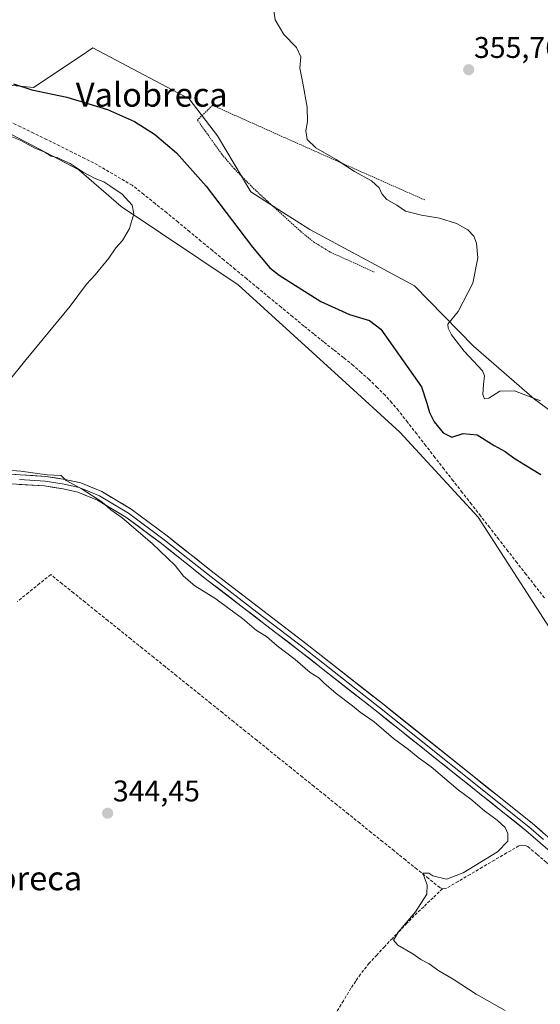
# Model space of a CAD drawing. Units: metres. Extents: x 625210 to 628683, y 4690228 to 4692603.
# Drawn here: x 627617 to 627792, y 4691695 to 4692024 of the extents above; entities that cross this region are included whole.
import ezdxf
from ezdxf.enums import TextEntityAlignment as Align

# ---------------------------------------------------------------- set-up
doc = ezdxf.new("R2010")
doc.units = ezdxf.units.M
doc.header["$MEASUREMENT"] = 0
doc.linetypes.add('TRAZOS', pattern=[0.75, 0.5, -0.25])
doc.linetypes.add('TRAZOSX2', pattern=[1.5, 1, -0.5])
for name, color, linetype, lineweight in [('Alambrada', 19, 'TRAZOS', 0), ('Carátula', 7, 'Continuous', 5), ('Corriente artificial lineal', 5, 'TRAZOSX2', 13), ('Cultivos herbáceos CxS', 92, 'Continuous', 0), ('Curva de nivel maestra', 36, 'Continuous', 30), ('Curva de nivel normal', 36, 'Continuous', 0), ('Layer 0', 7, 'Continuous', 0), ('Pastizal CxS', 92, 'Continuous', 0), ('Punto de cota en terreno', 7, 'Continuous', 0), ('Rótulo de punto de cota en terreno', 19, 'Continuous', 0), ('Texto cartográfico', 19, 'Continuous', 0)]:
    doc.layers.add(name, color=color, linetype=linetype, lineweight=lineweight)
doc.styles.add('Arial', font='txt', dxfattribs={"height": 0.2})

# ---------------------------------------------------------------- blocks, each defined once
blk = doc.blocks.new('*U151')
at = {"layer": 'Cultivos herbáceos CxS', "color": 92, "linetype": 'Continuous', "lineweight": 0}
blk.add_polyline3d([(627812.0631, 4691880.7815, 353.4703), (627789.7513, 4691897.1865, 354.4623), (627769.3387, 4691914.8715, 355.5009), (627749.5487, 4691935.1015, 353.6299), (627714.5223, 4691953.9825, 354.078), (627705.3953, 4691959.7333, 353.7867), (627694.7693, 4691966.5885, 353.2359), (627683.5935, 4691985.3405, 354.1617), (627674.1149, 4691997.6705, 353.8125), (627641.8881, 4692014.7413, 352.7899), (627637.2083, 4692011.6199, 352.2905), (627621.9819, 4692001.4635, 349.7109), (627605.6651, 4692002.9813, 348.3588), (627582.3011, 4692002.2761, 345.7014), (627580.3223, 4692002.2163, 345.3584), (627578.9883, 4692002.8443, 345.2827), (627549.0295, 4692024.2925, 346.8058)], dxfattribs=at)
blk = doc.blocks.new('*U178')
at = {"layer": 'Curva de nivel maestra', "color": 36, "linetype": 'Continuous', "lineweight": 30}
blk.add_polyline3d([(627615.22, 4692002.7, 350), (627621.36, 4692000.68, 350), (627633.1, 4691998.26, 350), (627646.72, 4691994.1, 350), (627655.74, 4691990.13, 350), (627662.5, 4691985.88, 350), (627669.91, 4691979.63, 350), (627679.78, 4691968.49, 350), (627695.26, 4691947.98, 350), (627701.17, 4691941.08, 350), (627704.22, 4691938.69, 350), (627718.21, 4691929.82, 350), (627727.8, 4691925.5, 350), (627734.5, 4691923.48, 350), (627738.29, 4691920.56, 350), (627751.91, 4691901.28, 350), (627753.74, 4691895.86, 350), (627754.6, 4691892.66, 350), (627756.19, 4691889.58, 350), (627759.22, 4691885.92, 350), (627762.13, 4691884.4, 350), (627765.91, 4691885.64, 350), (627770.52, 4691885.27, 350), (627776.26, 4691881.66, 350), (627779.89, 4691879.63, 350), (627783, 4691877.4, 350), (627786.17, 4691875.4, 350), (627791.93, 4691872, 350)], dxfattribs=at)
blk = doc.blocks.new('5PATER')
at = {"layer": 'Carátula', "linetype": 'Continuous', "lineweight": 5}
h = blk.add_hatch(color=250, dxfattribs=at)
edge = h.paths.add_edge_path()
edge.add_ellipse((0, 0.01), major_axis=(-1.33, -1.34), ratio=0.999422, start_angle=0, end_angle=360)

msp = doc.modelspace()

# ---------------------------------------------------------------- linework, layer by layer
at = {"layer": 'Alambrada', "color": 19, "linetype": 'TRAZOS', "lineweight": 0}
msp.add_polyline3d([(627752.99, 4691963.85, 355.32), (627717.51, 4691979.58, 354.76), (627681.94, 4691995.51, 354.19), (627676.86, 4691990.58, 353.41), (627685.03, 4691979.14, 353.41), (627689.23, 4691974.24, 353.37), (627696.04, 4691967.34, 353.44), (627711.51, 4691953.24, 353.8), (627715.77, 4691949.8, 353.7), (627721.46, 4691946.33, 353.85), (627736.03, 4691939.73, 353.21)], dxfattribs=at)
at = {"layer": 'Corriente artificial lineal', "color": 5, "linetype": 'TRAZOSX2', "lineweight": 13}
for points in [[(627793.08, 4691830.68, 346.92), (627790.03, 4691834.59, 346.99), (627786.97, 4691838.51, 347.31), (627783.91, 4691842.43, 346.64), (627780.86, 4691846.34, 346.55), (627777.8, 4691850.26, 346.44), (627774.75, 4691854.18, 346.43), (627771.69, 4691858.1, 346.36), (627768.64, 4691862.01, 346.28), (627765.58, 4691865.93, 346.41), (627762.52, 4691869.85, 346.67), (627759.47, 4691873.76, 346.82), (627756.41, 4691877.68, 346.66), (627753.36, 4691881.6, 346.79), (627750.3, 4691885.52, 346.88), (627747.25, 4691889.43, 346.8), (627744.19, 4691893.35, 346.82), (627741.96, 4691895.91, 346.84), (627739.73, 4691898.47, 346.9), (627737.07, 4691901.09, 347.01), (627734.41, 4691903.7, 347.11), (627731.73, 4691906.08, 347.2), (627729.04, 4691908.45, 347.13), (627725.74, 4691911.09, 347.01), (627722.44, 4691913.73, 347.15), (627719.14, 4691916.36, 346.99), (627715.84, 4691919, 346.82), (627712.54, 4691921.64, 347.05), (627708.71, 4691924.8, 347.05), (627704.88, 4691927.96, 347.15), (627701.05, 4691931.12, 347.3), (627697.22, 4691934.28, 347.11), (627693.39, 4691937.44, 347.16), (627689.56, 4691940.6, 346.95), (627685.72, 4691943.76, 347.01), (627681.89, 4691946.92, 346.66), (627678.06, 4691950.08, 346.55), (627674.23, 4691953.24, 346.57), (627670.4, 4691956.4, 346.32), (627666.57, 4691959.56, 346.47), (627662.72, 4691962.62, 346.31), (627658.87, 4691965.69, 346.14), (627655.02, 4691968.75, 346.23), (627651.13, 4691971.01, 345.93), (627647.24, 4691973.28, 346.18), (627643.35, 4691975.54, 345.96), (627639.14, 4691977.69, 345.79), (627634.93, 4691979.84, 345.78), (627630.72, 4691981.99, 346.09), (627626.34, 4691984.11, 346.5), (627621.96, 4691986.22, 346.44), (627617.57, 4691988.34, 346.11), (627613.19, 4691990.46, 345.99)], [(627758.94, 4691733.28, 345.24), (627758.05, 4691733.7, 345.19), (627754.22, 4691736.78, 344.87), (627750.38, 4691739.86, 344.81), (627746.55, 4691742.95, 344.79), (627742.72, 4691746.03, 344.74), (627738.89, 4691749.11, 344.74), (627735.05, 4691752.19, 344.74), (627731.22, 4691755.27, 344.75), (627727.39, 4691758.35, 344.65), (627723.55, 4691761.44, 344.72), (627719.72, 4691764.52, 344.75), (627715.89, 4691767.6, 344.75), (627712.05, 4691770.68, 344.66), (627708.22, 4691773.76, 344.67), (627704.39, 4691776.84, 344.66), (627700.56, 4691779.93, 344.65), (627696.72, 4691783.01, 344.73), (627692.89, 4691786.09, 344.67), (627689.06, 4691789.17, 344.66), (627685.22, 4691792.25, 344.69), (627681.39, 4691795.34, 344.63), (627677.56, 4691798.42, 344.71), (627673.73, 4691801.5, 344.67), (627669.89, 4691804.58, 344.64), (627666.06, 4691807.66, 344.7), (627662.23, 4691810.74, 344.65), (627658.39, 4691813.83, 344.64), (627654.56, 4691816.91, 344.59), (627650.73, 4691819.99, 344.48), (627646.89, 4691823.07, 344.66), (627643.06, 4691826.15, 344.59), (627639.23, 4691829.23, 344.58), (627635.4, 4691832.32, 344.53), (627631.56, 4691835.4, 344.52), (627627.73, 4691838.48, 344.7), (627623.99, 4691835.45, 344.46), (627620.24, 4691832.43, 344.44), (627616.5, 4691829.4, 344.38)], [(627801.33, 4691734.44, 345.81), (627799.9, 4691736.9, 345.77), (627796.79, 4691739.55, 345.51), (627793.69, 4691742.2, 345.56), (627790.59, 4691744.85, 345.51), (627787.49, 4691747.5, 345.5), (627786.64, 4691747.78, 345.45), (627785.62, 4691747.89, 345.37), (627784.5, 4691747.68, 345.28), (627780.43, 4691745.29, 345.18), (627776.36, 4691742.91, 345.17), (627772.29, 4691740.52, 345.16), (627768.22, 4691738.13, 345.06), (627764.15, 4691735.75, 345.13), (627760.08, 4691733.36, 345.29), (627758.94, 4691733.28, 345.24)], [(627758.94, 4691733.28, 345.24), (627755.79, 4691730.29, 345.13), (627752.65, 4691727.3, 344.87), (627749.5, 4691724.31, 344.93), (627747.05, 4691721.78, 344.9), (627744.61, 4691719.24, 344.95), (627742.16, 4691716.71, 344.67), (627739.57, 4691713.93, 344.6), (627736.98, 4691711.14, 344.51), (627734.39, 4691708.36, 344.51), (627731.47, 4691704.69, 344.53), (627729.88, 4691702.35, 344.5), (627728.28, 4691700, 344.49), (627725.77, 4691695.84, 344.52), (627723.26, 4691691.68, 344.48), (627720.75, 4691687.52, 344.48), (627718.24, 4691683.36, 344.47), (627715.73, 4691679.2, 344.48), (627713.22, 4691675.04, 344.41), (627710.71, 4691670.88, 344.39), (627708.6, 4691667.38, 344.41)]]:
    msp.add_polyline3d(points, dxfattribs=at)
at = {"layer": 'Cultivos herbáceos CxS', "color": 92, "linetype": 'Continuous', "lineweight": 0}
for points in [[(627803.18, 4692397.93, 345.77), (627767.78, 4692362.81, 345.09), (627710.87, 4692311.05, 345.45), (627686.17, 4692296.31, 345.39), (627669.11, 4692276.52, 346.13), (627604.61, 4692217.73, 346.26), (627564.79, 4692178.77, 345.98), (627542.68, 4692153.88, 346.08), (627528.19, 4692129.02, 350.08), (627522.53, 4692116.92, 350.31), (627521.39, 4692090.23, 347.26), (627520.26, 4692062.9, 347.01), (627529.25, 4692042.62, 347.02), (627549.03, 4692024.29, 346.81), (627578.99, 4692002.84, 345.28), (627580.32, 4692002.22, 345.36), (627605.73, 4691990.27, 345.27), (627637.15, 4691973.96, 345.06), (627651.37, 4691961.63, 344.91), (627690.48, 4691935.43, 346.06), (627725.3, 4691903.78, 345.84), (627744.71, 4691886.15, 346.06), (627770.89, 4691857.7, 346.47), (627799.23, 4691813.68, 346)], [(627882.84, 4691824.6, 357.17), (627867.55, 4691834.68, 358.57), (627854.8, 4691843.51, 358.92), (627830.55, 4691866.26, 355.13), (627812.06, 4691880.78, 353.47), (627789.75, 4691897.19, 354.46), (627769.34, 4691914.87, 355.5), (627749.55, 4691935.1, 353.63), (627714.52, 4691953.98, 354.08), (627705.4, 4691959.73, 353.79), (627694.77, 4691966.59, 353.24), (627683.59, 4691985.34, 354.16), (627674.11, 4691997.67, 353.81), (627641.89, 4692014.74, 352.79), (627637.21, 4692011.62, 352.29), (627621.98, 4692001.46, 349.71), (627605.67, 4692002.98, 348.36), (627582.3, 4692002.28, 345.7), (627580.32, 4692002.22, 345.36)], [(627580.32, 4692002.22, 345.36), (627605.73, 4691990.27, 345.27), (627637.15, 4691973.96, 345.06), (627651.37, 4691961.63, 344.91), (627690.48, 4691935.43, 346.06), (627725.3, 4691903.78, 345.84), (627744.71, 4691886.15, 346.06), (627770.89, 4691857.7, 346.47), (627799.23, 4691813.68, 346), (627835.25, 4691774.79, 347.32), (627856.11, 4691742.54, 346.61), (627882.65, 4691709.35, 346.94), (627912.98, 4691674.26, 347.05), (627951.84, 4691623.99, 346.93), (627985.02, 4691590.8, 347.63), (628002.08, 4691576.57, 348.24), (628014.4, 4691559.5, 348.14), (628025.77, 4691532.94, 347.91), (628034.3, 4691517.77, 347.89)]]:
    msp.add_polyline3d(points, dxfattribs=at)
at = {"layer": 'Curva de nivel normal', "color": 36, "linetype": 'Continuous', "lineweight": 0}
for points in [[(627791.75, 4691896.62, 355), (627783.02, 4691899.97, 355), (627778.12, 4691899.81, 355), (627774.46, 4691897.48, 355), (627773.05, 4691897.28, 355), (627772.44, 4691898.75, 355), (627772.69, 4691902.05, 355), (627773.05, 4691904.92, 355), (627772.38, 4691906.68, 355), (627766.18, 4691913.24, 355), (627761.98, 4691918.71, 355), (627760.87, 4691920.93, 355), (627760.7, 4691922.31, 355), (627764.2, 4691926.45, 355), (627769.06, 4691935.94, 355), (627770.73, 4691944.44, 355), (627770.36, 4691949.41, 355), (627769.41, 4691951.72, 355), (627767.42, 4691953.82, 355), (627763.62, 4691956.01, 355), (627757.96, 4691957.79, 355), (627751.9, 4691958.69, 355), (627746.59, 4691960.08, 355), (627743.71, 4691962.1, 355), (627740.36, 4691963.97, 355), (627738.65, 4691965.93, 355), (627737.76, 4691967.94, 355), (627735.16, 4691970.19, 355), (627729.44, 4691973.39, 355), (627723.38, 4691977.37, 355), (627716.58, 4691981.29, 355), (627713.63, 4691984.06, 355), (627713.17, 4691986.98, 355), (627713.72, 4691990.11, 355), (627713.58, 4691994.93, 355), (627712.15, 4692002.93, 355), (627711.12, 4692007.93, 355), (627711.47, 4692011.71, 355), (627710.03, 4692014.86, 355), (627705.79, 4692019.2, 355), (627702.87, 4692024.08, 355), (627702.35, 4692027.82, 355)], [(627612.44, 4691985.88, 345), (627617.45, 4691983.79, 345), (627622.44, 4691981.22, 345), (627625.71, 4691979.81, 345), (627627.93, 4691978.53, 345), (627629.91, 4691978.01, 345), (627631.43, 4691977.23, 345), (627634.25, 4691975.98, 345), (627638.64, 4691973.11, 345), (627642.64, 4691971.01, 345), (627645.56, 4691969.93, 345), (627647.48, 4691968.52, 345), (627651.7, 4691965.75, 345), (627655.04, 4691962.07, 345), (627655.62, 4691959.21, 345), (627654.13, 4691954.26, 345), (627651.72, 4691950.26, 345), (627649.58, 4691947.78, 345), (627647.17, 4691944.34, 345), (627642.59, 4691938.78, 345), (627639.7, 4691935.6, 345), (627634.2, 4691928.26, 345), (627618.94, 4691909.79, 345), (627613.08, 4691902.36, 345)], [(627608.66, 4691873.78, 345), (627617.74, 4691873.06, 345), (627626.56, 4691871.84, 345), (627631.26, 4691871.65, 345), (627632.92, 4691869.91, 345), (627638.22, 4691867.06, 345), (627644.89, 4691862.75, 345), (627647.89, 4691860.18, 345), (627651.64, 4691857.46, 345), (627661.66, 4691848.91, 345), (627669.44, 4691841.5, 345), (627672.18, 4691837.91, 345), (627675.96, 4691834.68, 345), (627682.98, 4691830.38, 345), (627687.35, 4691827.08, 345), (627692, 4691823.73, 345), (627696.68, 4691819.74, 345), (627699.97, 4691817.69, 345), (627703.57, 4691814.63, 345), (627709.62, 4691810.02, 345), (627714.62, 4691805.68, 345), (627717.56, 4691803.95, 345), (627719.22, 4691802.28, 345), (627723.32, 4691798.71, 345), (627728.83, 4691794.56, 345), (627731.34, 4691792.41, 345), (627736.09, 4691789.16, 345), (627742.58, 4691783.65, 345), (627747.56, 4691779.96, 345), (627750.83, 4691777.23, 345), (627755.19, 4691774.07, 345), (627764.16, 4691766.47, 345), (627768.4, 4691763.29, 345), (627773, 4691759.42, 345), (627777.24, 4691756.32, 345), (627779.9, 4691753.8, 345), (627780.78, 4691751.82, 345), (627780.8, 4691749.2, 345), (627777.39, 4691745.65, 345), (627765.9, 4691738.63, 345), (627760.32, 4691736.49, 345), (627755.67, 4691737.63, 345), (627754.33, 4691738.52, 345), (627752.31, 4691738.49, 345), (627752.91, 4691736.98, 345), (627753.78, 4691734.67, 345), (627753.67, 4691731.51, 345), (627749.96, 4691725.62, 345), (627744.22, 4691718.95, 345), (627742.59, 4691716.11, 345), (627743.94, 4691714.46, 345), (627748.96, 4691711.53, 345), (627751.67, 4691709.62, 345), (627754.44, 4691708.18, 345), (627757.76, 4691705.8, 345), (627762.49, 4691703.05, 345), (627770.2, 4691698.07, 345), (627779.98, 4691692.62, 345)]]:
    msp.add_polyline3d(points, dxfattribs=at)
at = {"layer": 'Layer 0', "linetype": 'Continuous', "lineweight": 0}
for points in [[(627608.85, 4691872.41), (627626.04, 4691871.32), (627632.56, 4691870.32), (627637.8, 4691869.11), (627644.82, 4691866.21), (627654.71, 4691860.37), (627666.76, 4691851.37), (627682.47, 4691838.92), (627713.13, 4691815.43), (627738.81, 4691795.27), (627788.95, 4691755.29), (627798.73, 4691746.76)], [(627796.67, 4691744.28), (627786.88, 4691752.81), (627736.8, 4691792.74), (627711.15, 4691812.88), (627680.49, 4691836.38), (627664.79, 4691848.81), (627652.92, 4691857.68), (627643.38, 4691863.32), (627636.82, 4691866.02), (627631.95, 4691867.15), (627625.69, 4691868.11), (627608.56, 4691869.19)], [(627617.27, 4691870.26), (627625.87, 4691869.72), (627632.26, 4691868.74), (627634.69, 4691868.17), (627637.31, 4691867.57), (627640.82, 4691866.12), (627644.1, 4691864.77), (627649.05, 4691861.85), (627653.82, 4691859.03), (627665.78, 4691850.09), (627673.63, 4691843.87), (627681.48, 4691837.65), (627696.81, 4691825.9), (627712.14, 4691814.16), (627737.81, 4691794.01), (627787.92, 4691754.05), (627792.81, 4691749.79)]]:
    msp.add_lwpolyline(points, dxfattribs=at)
for points in [[(627613.15, 4691872.14, 344.95), (627617.45, 4691871.87, 344.98), (627621.74, 4691871.59, 344.98), (627626.04, 4691871.32, 345), (627629.3, 4691870.82, 345.01), (627632.56, 4691870.32, 345.01), (627635.18, 4691869.72, 345.01), (627637.8, 4691869.11, 345.02), (627641.31, 4691867.66, 345), (627644.82, 4691866.21, 345.05), (627648.12, 4691864.26, 345.08), (627651.41, 4691862.32, 345.1), (627654.71, 4691860.37, 345.13), (627657.72, 4691858.12, 345.15), (627660.74, 4691855.87, 345.18), (627663.75, 4691853.62, 345.21), (627666.76, 4691851.37, 345.24), (627669.9, 4691848.88, 345.28), (627673.04, 4691846.39, 345.28), (627676.19, 4691843.9, 345.29), (627679.33, 4691841.41, 345.26), (627682.47, 4691838.92, 345.36), (627686.3, 4691835.98, 345.42), (627690.14, 4691833.05, 345.48), (627693.97, 4691830.11, 345.52), (627697.8, 4691827.18, 345.52), (627701.63, 4691824.24, 345.52), (627705.47, 4691821.3, 345.56), (627709.3, 4691818.37, 345.55), (627713.13, 4691815.43, 345.57), (627716.8, 4691812.55, 345.59), (627720.47, 4691809.67, 345.59), (627724.14, 4691806.79, 345.56), (627727.8, 4691803.91, 345.6), (627731.47, 4691801.03, 345.61), (627735.14, 4691798.15, 345.56), (627738.81, 4691795.27, 345.57), (627742.67, 4691792.19, 345.57), (627746.52, 4691789.12, 345.57), (627750.38, 4691786.04, 345.55), (627754.24, 4691782.97, 345.56), (627758.09, 4691779.89, 345.57), (627761.95, 4691776.82, 345.55), (627765.81, 4691773.74, 345.58), (627769.67, 4691770.67, 345.6), (627773.52, 4691767.59, 345.64), (627777.38, 4691764.52, 345.69), (627781.24, 4691761.44, 345.7), (627785.09, 4691758.37, 345.76), (627788.95, 4691755.29, 345.78), (627792.21, 4691752.45, 345.85)], [(627793.41, 4691747.12, 345.85), (627790.14, 4691749.97, 345.8), (627786.88, 4691752.81, 345.75), (627783.03, 4691755.88, 345.53), (627779.18, 4691758.95, 345.47), (627775.32, 4691762.02, 345.45), (627771.47, 4691765.1, 345.47), (627767.62, 4691768.17, 345.44), (627763.77, 4691771.24, 345.36), (627759.91, 4691774.31, 345.39), (627756.06, 4691777.38, 345.4), (627752.21, 4691780.45, 345.3), (627748.36, 4691783.53, 345.42), (627744.5, 4691786.6, 345.4), (627740.65, 4691789.67, 345.44), (627736.8, 4691792.74, 345.44), (627733.14, 4691795.62, 345.34), (627729.47, 4691798.49, 345.39), (627725.81, 4691801.37, 345.35), (627722.14, 4691804.25, 345.4), (627718.48, 4691807.13, 345.42), (627714.81, 4691810, 345.42), (627711.15, 4691812.88, 345.43), (627707.32, 4691815.82, 345.32), (627703.49, 4691818.76, 345.38), (627699.65, 4691821.69, 345.35), (627695.82, 4691824.63, 345.39), (627691.99, 4691827.57, 345.35), (627688.16, 4691830.51, 345.25), (627684.32, 4691833.44, 345.26), (627680.49, 4691836.38, 345.2), (627677.35, 4691838.87, 345.24), (627674.21, 4691841.35, 345.21), (627671.07, 4691843.84, 345.25), (627667.93, 4691846.32, 345.12), (627664.79, 4691848.81, 345.11), (627660.83, 4691851.77, 345.03), (627656.88, 4691854.72, 345.02), (627652.92, 4691857.68, 345), (627649.74, 4691859.56, 344.93), (627646.56, 4691861.44, 344.86), (627643.38, 4691863.32, 344.91), (627640.1, 4691864.67, 344.85), (627636.82, 4691866.02, 344.82), (627631.95, 4691867.15, 344.83), (627628.82, 4691867.63, 344.85), (627625.69, 4691868.11, 344.86), (627621.41, 4691868.38, 344.83), (627617.13, 4691868.65, 344.83)]]:
    msp.add_polyline3d(points, dxfattribs=at)
at = {"layer": 'Pastizal CxS', "color": 92, "linetype": 'Continuous', "lineweight": 0}
for points in [[(627799.23, 4691813.68, 346), (627770.89, 4691857.7, 346.47), (627744.71, 4691886.15, 346.06), (627725.3, 4691903.78, 345.84), (627690.48, 4691935.43, 346.06), (627651.37, 4691961.63, 344.91), (627637.15, 4691973.96, 345.06), (627605.73, 4691990.27, 345.27), (627580.32, 4692002.22, 345.36), (627582.3, 4692002.28, 345.7), (627605.67, 4692002.98, 348.36), (627621.98, 4692001.46, 349.71), (627637.21, 4692011.62, 352.29), (627641.89, 4692014.74, 352.79), (627674.11, 4691997.67, 353.81), (627683.59, 4691985.34, 354.16), (627694.77, 4691966.59, 353.24), (627705.4, 4691959.73, 353.79), (627714.52, 4691953.98, 354.08), (627749.55, 4691935.1, 353.63), (627769.34, 4691914.87, 355.5), (627789.75, 4691897.19, 354.46), (627812.06, 4691880.78, 353.47)], [(627882.84, 4691824.6, 357.17), (627867.55, 4691834.68, 358.57), (627854.8, 4691843.51, 358.92), (627830.55, 4691866.26, 355.13), (627812.06, 4691880.78, 353.47), (627789.75, 4691897.19, 354.46), (627769.34, 4691914.87, 355.5), (627749.55, 4691935.1, 353.63), (627714.52, 4691953.98, 354.08), (627705.4, 4691959.73, 353.79), (627694.77, 4691966.59, 353.24), (627683.59, 4691985.34, 354.16), (627674.11, 4691997.67, 353.81), (627641.89, 4692014.74, 352.79), (627637.21, 4692011.62, 352.29), (627621.98, 4692001.46, 349.71), (627605.67, 4692002.98, 348.36), (627582.3, 4692002.28, 345.7), (627580.32, 4692002.22, 345.36)], [(627580.32, 4692002.22, 345.36), (627605.73, 4691990.27, 345.27), (627637.15, 4691973.96, 345.06), (627651.37, 4691961.63, 344.91), (627690.48, 4691935.43, 346.06), (627725.3, 4691903.78, 345.84), (627744.71, 4691886.15, 346.06), (627770.89, 4691857.7, 346.47), (627799.23, 4691813.68, 346), (627835.25, 4691774.79, 347.32), (627856.11, 4691742.54, 346.61), (627882.65, 4691709.35, 346.94), (627912.98, 4691674.26, 347.05), (627951.84, 4691623.99, 346.93), (627985.02, 4691590.8, 347.63), (628002.08, 4691576.57, 348.24), (628014.4, 4691559.5, 348.14), (628025.77, 4691532.94, 347.91), (628034.3, 4691517.77, 347.89)]]:
    msp.add_polyline3d(points, dxfattribs=at)

# ---------------------------------------------------------------- block references
at = {"layer": 'Cultivos herbáceos CxS', "color": 92, "linetype": 'Continuous', "lineweight": 0}
msp.add_blockref('*U151', (0, 0), dxfattribs=at)
at = {"layer": 'Curva de nivel maestra', "color": 36, "linetype": 'Continuous', "lineweight": 30}
msp.add_blockref('*U178', (0, 0), dxfattribs=at)
at = {"layer": 'Punto de cota en terreno', "linetype": 'Continuous', "lineweight": 0}
for p in [(627767.72, 4692007.41, 355.76), (627646.8, 4691758.59, 344.45)]:
    msp.add_blockref('5PATER', p, dxfattribs=at)

# ---------------------------------------------------------------- texts
at = {"layer": 'Rótulo de punto de cota en terreno', "color": 19, "linetype": 'Continuous', "lineweight": 0, "style": 'Arial'}
for s, p in [('355,76', (627769.48, 4692009.17)), ('344,45', (627648.56, 4691760.35))]:
    msp.add_text(s, height=7, dxfattribs=at).set_placement(p, align=Align.BOTTOM_LEFT)
at = {"layer": 'Texto cartográfico', "color": 19, "linetype": 'Continuous', "lineweight": 0, "style": 'Arial'}
for p in [(627661.57, 4691999.05), (627612.84, 4691736.82)]:
    msp.add_text('Valobreca', height=8, dxfattribs=at).set_placement(p, align=Align.MIDDLE_CENTER)

doc.saveas('drawing.dxf')
